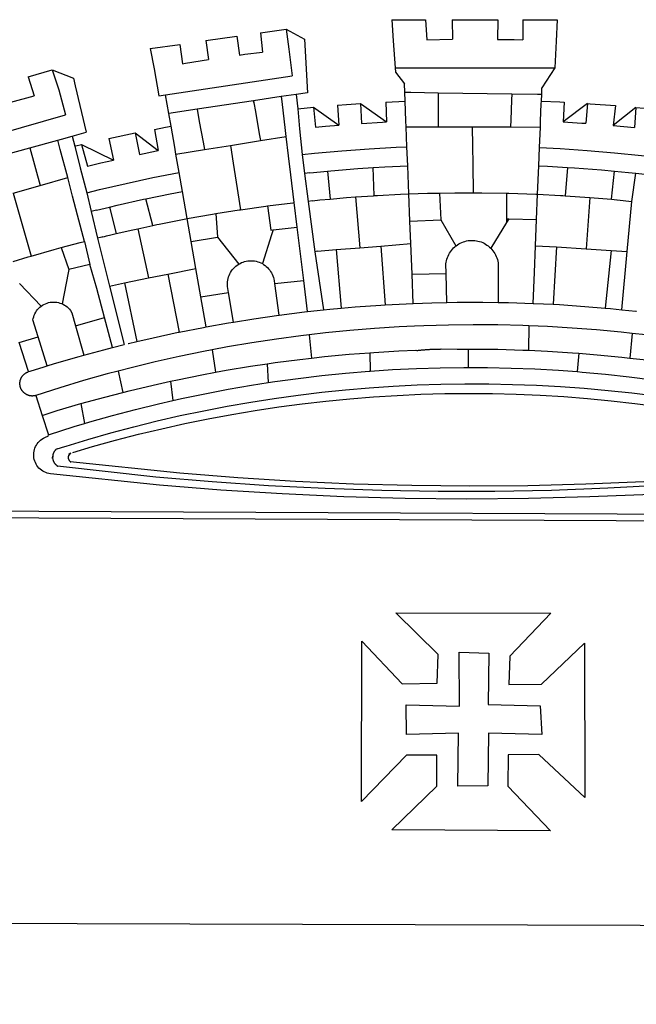
# Model space of a CAD drawing. Units: inches. Extents: x -2 to 182103, y 0 to 1674697.
# Drawn here: x 2 to 3, y 2 to 3 of the extents above; entities that cross this region are included whole.
import ezdxf

# ---------------------------------------------------------------- set-up
doc = ezdxf.new("R2010")
doc.units = ezdxf.units.IN
doc.header["$MEASUREMENT"] = 0
doc.layers.add('BRAZAO', color=7, linetype='Continuous')
doc.layers.add('T-DIM', color=1, linetype='Continuous')

# ---------------------------------------------------------------- blocks, each defined once
blk = doc.blocks.new('Logo_Prefeitura')
at = {"layer": 'BRAZAO'}
for points in [[(-73.78, 617.42), (-43.78, 617.36)], [(-73.78, 617.42), (-72.46, 598.48)], [(-43.78, 617.36), (-42.59, 599.55)], [(-19.85, 617.32), (-19.69, 599.99)], [(-19.85, 617.32), (20.9, 617.24)], [(20.9, 617.24), (20.6, 599.88)], [(43.31, 617.2), (43.29, 599.38)], [(43.31, 617.2), (73.77, 617.15)], [(73.77, 617.15), (72.8, 598.22)], [(-190.86, 605.71), (-168.01, 608.97)], [(-190.86, 605.71), (-189.05, 588.6)], [(-168.01, 608.97), (-151.77, 600.01), (-148.97, 552.33), (-158.95, 550.84)], [(-168.01, 608.97), (-165.74, 591.28)], [(-239.56, 598.78), (-212.11, 602.69)], [(-239.56, 598.78), (-237.15, 581.93)], [(-212.11, 602.69), (-209.71, 585.94)], [(-72.46, 598.48), (-70.78, 574.53)], [(-42.59, 599.55), (-19.69, 599.99)], [(20.6, 599.88), (35.5, 599.64), (43.29, 599.38)], [(72.8, 598.22), (71.59, 574.38)], [(-289.2, 591.71), (-263.02, 595.43)], [(-289.2, 591.71), (-285.9, 573.58)], [(-263.02, 595.43), (-260.41, 578.16)], [(-209.71, 585.94), (-204.76, 586.64), (-189.05, 588.6)], [(-165.74, 591.28), (-162.65, 567.22)], [(-260.41, 578.16), (-257.68, 578.64), (-237.15, 581.93)], [(-398.08, 566.53), (-376.83, 572.76)], [(-376.83, 572.76), (-357.7, 565.2)], [(-376.83, 572.76), (-370.95, 555)], [(-285.9, 573.58), (-281.5, 549.48)], [(-70.78, 574.53), (71.59, 574.38)], [(-70.78, 574.53), (-70.51, 570.71)], [(-70.51, 570.71), (-62.51, 560.11)], [(71.59, 574.38), (60.22, 556.71)], [(-398.08, 566.53), (-392.97, 549.39)], [(-357.7, 565.2), (-356.16, 558.6)], [(-275.57, 550.37), (-162.65, 567.22)], [(-370.95, 555), (-364.84, 532.65)], [(-356.16, 558.6), (-346.45, 517.01)], [(-62.21, 552.75), (-62.51, 560.11)], [(59.99, 550.92), (60.22, 556.71)], [(-413.65, 543.81), (-392.97, 549.39)], [(-281.5, 549.48), (-275.57, 550.37)], [(-272.68, 533.85), (-275.57, 550.37)], [(-197.01, 545.15), (-247.47, 537.61)], [(-172.33, 548.84), (-197.01, 545.15)], [(-197.01, 545.15), (-195.09, 533.8)], [(-197.01, 545.15), (-196.84, 543.64), (-197.01, 545.15)], [(-158.95, 550.84), (-172.33, 548.84)], [(-171.99, 546.93), (-172.01, 547.15), (-172.33, 548.84)], [(-170.74, 536.65), (-171.99, 546.93)], [(-158.95, 550.84), (-157.73, 537.99)], [(-79.16, 543.97), (-61.88, 544.77)], [(-61.88, 544.77), (-62.21, 552.75)], [(-62.21, 552.75), (-56.88, 552.67)], [(-61.16, 527.14), (-61.88, 544.77)], [(-56.88, 552.67), (-32.41, 552.3)], [(-32.41, 552.3), (33.37, 551.32)], [(-32.41, 552.3), (-32.4, 545.67)], [(-32.4, 545.67), (-32.36, 528.09)], [(33.14, 545.57), (32.42, 528.04)], [(33.37, 551.32), (33.14, 545.57)], [(33.37, 551.32), (56.2, 550.98)], [(56.2, 550.98), (59.99, 550.92)], [(59.65, 542.46), (59.74, 544.77)], [(59.74, 544.77), (59.99, 550.92)], [(59.74, 544.77), (76.03, 544.1), (79.97, 543.88)], [(-247.47, 537.61), (-272.68, 533.85)], [(-247.47, 537.61), (-245.48, 526.59)], [(-168.55, 518.61), (-170.74, 536.65)], [(-157.73, 537.99), (-143.72, 539.39)], [(-157.73, 537.99), (-156.03, 520.05)], [(-143.72, 539.39), (-141.71, 521.49)], [(-143.72, 539.39), (-121.02, 523.36)], [(-122.16, 541.2), (-114.06, 541.86), (-101.66, 542.66)], [(-122.16, 541.2), (-121.02, 523.36)], [(-101.66, 542.66), (-100.67, 524.92)], [(-101.66, 542.66), (-78.35, 526.31)], [(-79.16, 543.97), (-78.35, 526.31)], [(59.03, 527.2), (59.65, 542.46)], [(79.97, 543.88), (79.09, 526.26)], [(100.82, 542.67), (79.09, 526.26)], [(100.82, 542.67), (99.37, 525.03)], [(100.82, 542.67), (103.15, 542.53), (125.77, 540.82)], [(125.77, 540.82), (123.86, 523.16)], [(144, 539.2), (123.86, 523.16)], [(144, 539.2), (142.84, 521.41)], [(144, 539.2), (151.38, 538.51)], [(-461.24, 505.05), (-364.84, 532.65)], [(-270.68, 522.36), (-272.68, 533.85)], [(-195.09, 533.8), (-191.96, 515.69)], [(-60.95, 521.87), (-61.16, 527.14)], [(-32.36, 528.09), (-32.34, 521.83)], [(32.42, 528.04), (32.16, 521.76)], [(58.81, 521.73), (59.03, 527.2)], [(-285.51, 519.65), (-275.76, 521.49), (-270.68, 522.36)], [(-285.51, 519.65), (-282.25, 500.82)], [(-267.4, 503.63), (-270.68, 522.36)], [(-245.48, 526.59), (-242.14, 508.12)], [(-167.9, 513.25), (-168.55, 518.61)], [(-156.03, 520.05), (-153.86, 497.24)], [(-141.71, 521.49), (-132.88, 522.38), (-121.02, 523.36)], [(-100.67, 524.92), (-82.17, 526.13), (-78.35, 526.31)], [(-60.22, 504), (-60.95, 521.87)], [(-60.95, 521.87), (-32.34, 521.83)], [(-32.34, 521.83), (-2.13, 521.8)], [(-2.13, 521.8), (32.16, 521.76)], [(-2.13, 521.8), (-1.84, 505.03)], [(32.16, 521.76), (58.81, 521.73)], [(58.08, 503.53), (58.81, 521.73)], [(79.09, 526.26), (95.68, 525.31), (99.37, 525.03)], [(123.86, 523.16), (142.84, 521.41)], [(-396.69, 503.22), (-371.77, 510.06)], [(-371.77, 510.06), (-368.31, 511.01)], [(-369.53, 501.59), (-371.77, 510.06)], [(-368.31, 511.01), (-358.91, 513.59)], [(-358.91, 513.59), (-346.45, 517.01)], [(-358.91, 513.59), (-356.65, 504.73)], [(-326.31, 511.52), (-302.62, 516.42)], [(-326.31, 511.52), (-322.15, 492.31)], [(-302.62, 516.42), (-298.96, 497.37)], [(-302.62, 516.42), (-282.25, 500.82)], [(-217.65, 505.34), (-190.91, 509.59)], [(-191.96, 515.69), (-190.91, 509.59)], [(-190.91, 509.59), (-167.9, 513.25)], [(-165.8, 495.97), (-167.9, 513.25)], [(-441.3, 490.97), (-396.69, 503.22)], [(-396.69, 503.22), (-387.51, 469.53)], [(-362.92, 476.59), (-369.53, 501.59)], [(-356.65, 504.73), (-355.58, 504.99), (-350.47, 506.14)], [(-356.65, 504.73), (-351.67, 485.3)], [(-350.47, 506.14), (-345.26, 486.86)], [(-350.47, 506.14), (-322.15, 492.31)], [(-298.96, 497.37), (-283.77, 500.53), (-282.25, 500.82)], [(-266.35, 497.6), (-267.4, 503.63)], [(-266.35, 497.6), (-240.96, 501.64)], [(-242.14, 508.12), (-240.96, 501.64)], [(-240.96, 501.64), (-217.65, 505.34)], [(-217.65, 505.34), (-215.16, 489.42)], [(-153.86, 497.24), (-142.62, 498.44), (-118.36, 500.6), (-94.06, 502.34), (-69.74, 503.65), (-60.22, 504)], [(-59.54, 487.27), (-60.22, 504)], [(-1.84, 505.03), (-1.56, 488.38)], [(57.41, 487.03), (58.08, 503.53)], [(58.08, 503.53), (76.34, 502.6), (100.64, 500.94), (124.9, 498.85), (149.13, 496.34), (162.08, 494.77)], [(-345.26, 486.86), (-333.46, 489.75), (-322.15, 492.31)], [(-263.49, 481.24), (-266.35, 497.6)], [(-163.74, 479.08), (-165.8, 495.97)], [(-153.86, 497.24), (-151.61, 480.29)], [(-351.67, 485.3), (-346, 463.14)], [(-215.16, 489.42), (-212.52, 472.52)], [(-131.1, 482.51), (-128.07, 482.82), (-103.97, 484.78), (-90.38, 485.65)], [(-90.38, 485.65), (-79.85, 486.32), (-59.54, 487.27)], [(-89.34, 460.55), (-90.38, 485.65)], [(-58.51, 462.05), (-59.54, 487.27)], [(-1.56, 488.38), (-1.13, 463.1)], [(56.39, 461.78), (57.41, 487.03)], [(57.41, 487.03), (65.13, 486.72), (82.89, 485.68)], [(82.89, 485.68), (80.82, 460.48)], [(82.89, 485.68), (89.26, 485.31), (113.36, 483.48), (124.82, 482.4)], [(-387.51, 469.53), (-362.92, 476.59)], [(-358.53, 459.99), (-362.92, 476.59)], [(-346, 463.14), (-334.6, 466), (-310.88, 471.52), (-287.06, 476.62), (-263.49, 481.24)], [(-260.53, 464.32), (-263.49, 481.24)], [(-160.73, 454.3), (-163.74, 479.08)], [(-146.92, 480.9), (-151.61, 480.29)], [(-151.61, 480.29), (-148.31, 455.45)], [(-146.92, 480.9), (-131.1, 482.51)], [(-131.1, 482.51), (-128.85, 457.51)], [(122.24, 457.27), (124.82, 482.4)], [(124.82, 482.4), (137.43, 481.22), (144.13, 480.48)], [(140.45, 455.45), (144.13, 480.48)], [(144.13, 480.48), (160.05, 478.71)], [(-411.46, 462.66), (-387.51, 469.53)], [(-212.52, 472.52), (-208.68, 448)], [(-411.46, 462.66), (-395.57, 406.7)], [(-354.12, 443.27), (-358.53, 459.99)], [(-346, 463.14), (-342, 446.39)], [(-325.58, 450.24), (-318.83, 452.06), (-295.25, 457.36), (-293.2, 457.78)], [(-293.2, 457.78), (-271.57, 462.24), (-260.53, 464.32)], [(-286.97, 433.97), (-293.2, 457.78)], [(-256.29, 440.04), (-260.53, 464.32)], [(-144.43, 456.02), (-138.08, 456.69), (-128.85, 457.51)], [(-128.85, 457.51), (-114.05, 458.81), (-106.25, 459.36)], [(-106.25, 459.36), (-89.98, 460.51), (-89.34, 460.55)], [(-106.25, 459.36), (-102.34, 414.11)], [(-89.34, 460.55), (-86.53, 460.69)], [(-86.53, 460.69), (-65.88, 461.79), (-58.51, 462.05)], [(-58.51, 462.05), (-41.77, 462.65), (-31.11, 462.84)], [(-57.52, 437.7), (-58.51, 462.05)], [(-31.11, 462.84), (-17.64, 463.09), (-1.13, 463.1)], [(-31.11, 462.84), (-30.14, 439.09)], [(-1.13, 463.1), (6.49, 463.1), (6.49, 463.1), (28.73, 462.73)], [(28.73, 462.73), (28.56, 440)], [(28.73, 462.73), (30.62, 462.69), (54.73, 461.87), (56.39, 461.78)], [(55.48, 439.31), (56.39, 461.78)], [(56.39, 461.78), (76.72, 460.73)], [(76.72, 460.73), (78.83, 460.62), (80.82, 460.48)], [(80.82, 460.48), (102.85, 458.95)], [(102.85, 458.95), (99.72, 413.12)], [(102.85, 458.95), (122.24, 457.27)], [(122.24, 457.27), (126.94, 456.86), (127.23, 456.83)], [(127.23, 456.83), (140.45, 455.45)], [(-337.24, 447.58), (-325.58, 450.24)], [(-325.58, 450.24), (-319.73, 426.71)], [(-230.66, 444.52), (-209.92, 447.82), (-208.68, 448)], [(-208.68, 448), (-186.03, 451.2), (-184.51, 451.38)], [(-184.51, 451.38), (-162.08, 454.15), (-160.73, 454.3)], [(-184.51, 451.38), (-181.54, 429.78)], [(-158.07, 432.39), (-160.73, 454.3)], [(-144.43, 456.02), (-148.31, 455.45)], [(-148.31, 455.45), (-142.32, 410.42)], [(136.26, 410.86), (140.45, 455.45)], [(-347.92, 419.82), (-354.12, 443.27)], [(-337.24, 447.58), (-342, 446.39)], [(-342, 446.39), (-336.19, 422.76)], [(-283.46, 434.72), (-281.2, 435.2), (-257.51, 439.82), (-256.29, 440.04)], [(-256.29, 440.04), (-233.75, 444.03), (-230.66, 444.52)], [(-252.73, 419.73), (-256.29, 440.04)], [(-230.66, 444.52), (-229.34, 423.45)], [(-57.52, 437.7), (-30.14, 439.09)], [(-30.14, 439.09), (-16.63, 415.67)], [(28.56, 440), (28.53, 436.51)], [(30.63, 439.94), (28.53, 436.51)], [(28.56, 440), (30.63, 439.94)], [(30.63, 439.94), (55.48, 439.31)], [(54.54, 415.92), (55.48, 439.31)], [(-319.73, 426.71), (-304.79, 430.17), (-300.42, 431.1)], [(-300.42, 431.1), (-286.97, 433.97)], [(-300.42, 431.1), (-290.78, 387.17)], [(-286.97, 433.97), (-283.46, 434.72)], [(-179.5, 430.01), (-158.07, 432.39)], [(-152.29, 384.87), (-158.07, 432.39)], [(-56.71, 417.75), (-57.52, 437.7)], [(28.53, 436.51), (14.6, 413.69)], [(-331.64, 423.89), (-332.37, 423.64), (-336.19, 422.76)], [(-336.19, 422.76), (-325.51, 379.79)], [(-331.64, 423.89), (-330.1, 424.27), (-328.3, 424.72), (-324.39, 425.63)], [(-324.39, 425.63), (-319.73, 426.71)], [(-252.73, 419.73), (-229.34, 423.45)], [(-229.34, 423.45), (-210.25, 399.54)], [(-180.95, 425.53), (-189.25, 399.94)], [(-181.54, 429.78), (-179.5, 430.01)], [(-179.5, 430.01), (-180.95, 425.53)], [(-395.57, 406.7), (-375.02, 412.61), (-368.71, 414.3)], [(-368.71, 414.3), (-351.71, 418.87), (-347.92, 419.82)], [(-368.71, 414.3), (-361.82, 394.6)], [(-347.92, 419.82), (-343.14, 399.3)], [(-248.53, 395.65), (-252.73, 419.73)], [(-123.25, 412.44), (-102.34, 414.11)], [(-102.34, 414.11), (-83.46, 415.61)], [(-83.46, 415.61), (-56.71, 417.75)], [(-83.46, 415.61), (-79.72, 363.21)], [(-55.61, 390.62), (-56.71, 417.75)], [(-25.3, 391.22), (-25.49, 399.67), (-25.29, 401.13), (-25, 402.57), (-24.62, 403.99), (-24.15, 405.39), (-23.59, 406.75), (-22.95, 408.08), (-22.23, 409.36), (-21.43, 410.59), (-20.55, 411.78), (-19.61, 412.9), (-18.59, 413.97), (-17.51, 414.96), (-16.63, 415.67)], [(-16.63, 415.67), (-16.36, 415.89), (-15.17, 416.75), (-13.92, 417.52), (-12.62, 418.22), (-11.28, 418.84), (-9.91, 419.37), (-8.51, 419.81), (-7.08, 420.17), (-5.63, 420.43), (-4.17, 420.6), (-2.7, 420.68), (-2.7, 420.68), (-1.23, 420.67), (0.24, 420.57), (1.7, 420.38), (3.14, 420.09), (4.57, 419.71), (5.96, 419.25), (7.33, 418.7), (8.65, 418.06), (9.94, 417.35), (11.18, 416.55), (12.36, 415.68), (13.49, 414.73), (14.6, 413.69)], [(14.6, 413.69), (15.56, 412.64), (16.49, 411.5), (17.35, 410.31), (18.13, 409.06), (18.83, 407.77), (19.46, 406.43), (19.99, 405.06), (20.44, 403.66), (20.8, 402.23), (21.07, 400.76), (21.09, 391.9)], [(53.57, 391.93), (54.54, 415.92)], [(54.54, 415.92), (73.08, 414.78)], [(73.08, 414.78), (70.28, 363.67)], [(73.08, 414.78), (99.72, 413.12)], [(99.72, 413.12), (122.07, 411.74)], [(-411.56, 401.84), (-398.21, 405.94), (-395.57, 406.7)], [(-140.16, 411.09), (-142.32, 410.42)], [(-142.32, 410.42), (-134.76, 358.68)], [(-140.16, 411.09), (-123.25, 412.44)], [(-123.25, 412.44), (-118.83, 360.22)], [(122.07, 411.74), (116.75, 360.32)], [(122.07, 411.74), (136.26, 410.86)], [(131.37, 358.9), (136.26, 410.86)], [(-343.14, 399.3), (-361.82, 394.6)], [(-336.85, 377.92), (-343.14, 399.3)], [(-273.67, 390.6), (-248.53, 395.65)], [(-244.1, 370.33), (-248.53, 395.65)], [(-219.43, 374.29), (-220.3, 379.42), (-220.4, 380.88), (-220.39, 382.36), (-220.29, 383.82), (-220.08, 385.28), (-219.77, 386.72), (-219.36, 388.13), (-218.85, 389.51), (-218.25, 390.86), (-217.55, 392.15), (-216.76, 393.4), (-215.89, 394.58), (-214.94, 395.7), (-213.91, 396.76), (-212.81, 397.73), (-211.64, 398.63), (-210.25, 399.54)], [(-210.25, 399.54), (-209.14, 400.17), (-207.81, 400.81), (-206.44, 401.35), (-205.04, 401.79), (-203.61, 402.13), (-202.15, 402.38), (-200.69, 402.51), (-199.22, 402.55), (-199.22, 402.55), (-197.75, 402.49), (-196.29, 402.32), (-194.84, 402.04), (-193.42, 401.67), (-192.02, 401.2), (-190.66, 400.63), (-189.25, 399.94)], [(-189.25, 399.94), (-188.08, 399.22), (-186.87, 398.38), (-185.73, 397.46), (-184.65, 396.46), (-183.64, 395.38), (-182.71, 394.24), (-181.87, 393.04), (-181.11, 391.78), (-180.43, 390.47), (-179.86, 389.11), (-179.38, 387.72), (-179, 386.3), (-178.69, 384.7), (-178.35, 382.2)], [(-362.38, 391.75), (-367.82, 364.08)], [(-361.82, 394.6), (-362.38, 391.75)], [(-361.82, 394.6), (-362.38, 391.75)], [(-312.12, 382.88), (-290.78, 387.17)], [(-290.78, 387.17), (-273.67, 390.6)], [(-273.67, 390.6), (-263.47, 338.89)], [(-55.61, 390.62), (-25.3, 391.22)], [(-54.54, 364.48), (-55.61, 390.62)], [(-24.71, 365.36), (-25.3, 391.22)], [(21.09, 391.9), (21.15, 365.41)], [(52.46, 364.55), (53.57, 391.93)], [(-405.97, 382.1), (-386.65, 361.98)], [(-329.96, 351.84), (-336.85, 377.92)], [(-325.51, 379.79), (-312.12, 382.88)], [(-325.51, 379.79), (-312.62, 327.77)], [(-312.12, 382.88), (-301.35, 330.47)], [(-178.35, 382.2), (-152.29, 384.87)], [(-178.35, 382.2), (-174.56, 353.99)], [(-148.92, 357.16), (-152.29, 384.87)], [(-244.1, 370.33), (-219.43, 374.29)], [(-239.42, 343.58), (-244.1, 370.33)], [(-214.95, 347.89), (-219.43, 374.29)], [(-389.26, 334.56), (-393.94, 349.73), (-393.67, 351.18), (-393.29, 352.6), (-392.79, 353.98), (-392.19, 355.33), (-391.49, 356.62), (-390.68, 357.85), (-389.79, 359.02), (-388.8, 360.11), (-387.73, 361.12), (-386.65, 361.98)], [(-386.65, 361.98), (-385.37, 362.87), (-384.09, 363.6), (-382.76, 364.23), (-381.38, 364.76), (-379.97, 365.17), (-378.53, 365.47), (-377.07, 365.65), (-375.6, 365.72), (-375.6, 365.72), (-374.13, 365.68), (-372.67, 365.51), (-371.22, 365.24), (-369.8, 364.85), (-368.42, 364.35), (-367.82, 364.08)], [(-367.82, 364.08), (-367.08, 363.74), (-365.79, 363.03), (-364.56, 362.22), (-363.4, 361.32), (-362.31, 360.32), (-361.31, 359.25), (-360.39, 358.1), (-359.09, 356.06), (-355.9, 344.5)], [(-134.76, 358.68), (-129.09, 359.3), (-118.83, 360.22)], [(-118.83, 360.22), (-106.39, 361.34), (-83.65, 362.99), (-79.72, 363.21)], [(-79.72, 363.21), (-60.89, 364.24), (-54.54, 364.48)], [(-54.54, 364.48), (-38.11, 365.1), (-24.71, 365.36)], [(-24.71, 365.36), (-15.32, 365.55), (7.47, 365.61), (7.47, 365.61), (21.15, 365.41)], [(21.15, 365.41), (30.26, 365.27), (52.46, 364.55)], [(52.46, 364.55), (53.04, 364.53), (70.28, 363.67)], [(70.28, 363.67), (75.81, 363.4), (98.55, 361.87), (116.75, 360.32)], [(116.75, 360.32), (121.26, 359.94), (131.37, 358.9)], [(-355.9, 344.5), (-329.96, 351.84)], [(-322.91, 325.17), (-329.96, 351.84)], [(-214.95, 347.89), (-196.93, 350.79), (-174.56, 353.99)], [(-174.56, 353.99), (-174.37, 354.02), (-151.75, 356.86), (-148.92, 357.16)], [(-148.92, 357.16), (-134.76, 358.68)], [(131.37, 358.9), (143.94, 357.61), (144.71, 357.52)], [(-355.9, 344.5), (-348.67, 318.35)], [(-263.47, 338.89), (-241.87, 343.15), (-239.42, 343.58)], [(-239.42, 343.58), (-219.44, 347.16), (-214.95, 347.89)], [(-53.6, 344.12), (-67.11, 343.5), (-89.1, 342.1), (-111.06, 340.32), (-132.99, 338.16), (-147.35, 336.49)], [(48.43, 344.5), (43.03, 344.72), (21, 345.24), (-1.04, 345.38), (-1.04, 345.38), (-23.07, 345.14), (-45.1, 344.51), (-53.6, 344.12)], [(48.43, 344.5), (48.18, 322.71)], [(140.85, 337.67), (130.95, 338.77), (109.01, 340.84), (87.04, 342.51), (65.04, 343.81), (48.43, 344.5)], [(-406.15, 329.51), (-389.26, 334.56)], [(-381.33, 308.84), (-389.26, 334.56)], [(-301.35, 330.47), (-286.52, 333.94), (-264.24, 338.74), (-263.47, 338.89)], [(-147.35, 336.49), (-154.88, 335.61), (-176.72, 332.68), (-198.5, 329.37), (-220.23, 325.68), (-234.12, 323.07)], [(-147.35, 336.49), (-145.29, 315.75)], [(140.85, 337.67), (138.69, 315.78)], [(232.18, 324.16), (218.25, 326.71), (196.5, 330.3), (174.7, 333.5), (152.85, 336.33), (140.85, 337.67)], [(-398.03, 303.65), (-406.15, 329.51)], [(-348.67, 318.35), (-330.82, 323.18), (-322.91, 325.17)], [(-322.91, 325.17), (-312.62, 327.77)], [(-309.11, 328.65), (-308.72, 328.75), (-301.35, 330.47)], [(-381.33, 308.84), (-374.71, 310.88), (-352.82, 317.22), (-348.67, 318.35)], [(-234.12, 323.07), (-241.88, 321.62), (-263.47, 317.17), (-284.97, 312.35), (-306.38, 307.15), (-317.89, 304.15)], [(-234.12, 323.07), (-231.03, 303.1)], [(-145.29, 315.75), (-133.82, 317.04), (-111.77, 319.12), (-93.33, 320.55)], [(-93.33, 320.55), (-89.69, 320.83), (-67.58, 322.15), (-52.45, 322.78)], [(-93.33, 320.55), (-93.06, 304.12)], [(-52.45, 322.78), (-51.31, 322.53), (-50.61, 322.61), (-49.91, 322.69), (-49.21, 322.76), (-48.51, 322.83), (-47.81, 322.9), (-47.11, 322.97), (-46.41, 323.04), (-45.71, 323.1), (-45, 323.16), (-44.3, 323.22), (-43.6, 323.27), (-42.9, 323.32), (-42.19, 323.37), (-41.49, 323.42), (-40.79, 323.47), (-40.09, 323.51), (-39.38, 323.55), (-38.68, 323.59), (-37.97, 323.62), (-37.27, 323.66), (-36.57, 323.69), (-35.86, 323.71), (-35.16, 323.74), (-34.46, 323.76), (-33.75, 323.78), (-33.05, 323.8), (-32.34, 323.81), (-31.64, 323.83), (-30.93, 323.84), (-30.23, 323.84), (-29.63, 323.85)], [(-29.63, 323.85), (-15.36, 323.78), (-5.67, 323.72)], [(-5.67, 323.72), (-5.71, 307.4)], [(-5.67, 323.72), (-1.16, 323.78), (-1.16, 323.78), (20.99, 323.55), (43.13, 322.93), (48.18, 322.71)], [(48.18, 322.71), (65.25, 321.93), (87.36, 320.54), (93.21, 320.07)], [(93.21, 320.07), (91.52, 303.65)], [(93.21, 320.07), (109.43, 318.77), (131.47, 316.61), (138.69, 315.78)], [(-398.03, 303.65), (-396.5, 304.16), (-384, 308.01)], [(-384, 308.01), (-381.33, 308.84)], [(-231.03, 303.1), (-221.55, 304.84), (-199.7, 308.47), (-185.1, 310.63)], [(-185.1, 310.63), (-177.79, 311.71), (-155.83, 314.56), (-145.29, 315.75)], [(-185.1, 310.63), (-184.05, 293.88)], [(-93.06, 304.12), (-72.98, 305.44), (-51.86, 306.47), (-30.73, 307.13), (-9.59, 307.41), (-9.59, 307.41), (-5.71, 307.4)], [(-5.71, 307.4), (11.55, 307.33), (32.69, 306.88), (53.81, 306.06), (74.92, 304.88), (91.52, 303.65)], [(138.69, 315.78), (153.48, 314.07), (175.43, 311.14), (184.92, 309.71)], [(-391.3, 282.41), (-391.7, 282.3), (-391.96, 282.23), (-392.22, 282.18), (-392.47, 282.12), (-392.73, 282.08), (-392.99, 282.04), (-393.25, 282.01), (-393.52, 281.98), (-393.78, 281.96), (-394.04, 281.95), (-394.3, 281.94), (-394.57, 281.94), (-394.83, 281.94), (-395.09, 281.95), (-395.36, 281.97), (-395.62, 282), (-395.88, 282.03), (-396.14, 282.06), (-396.4, 282.1), (-396.66, 282.15), (-396.92, 282.21), (-397.17, 282.27), (-397.43, 282.33), (-397.68, 282.41), (-397.93, 282.49), (-398.18, 282.57), (-398.43, 282.66), (-398.68, 282.76), (-398.92, 282.86), (-399.16, 282.97), (-399.4, 283.08), (-399.63, 283.2), (-399.86, 283.32), (-400.09, 283.46), (-400.32, 283.59), (-400.54, 283.73), (-400.76, 283.88), (-400.97, 284.03), (-401.19, 284.19), (-401.39, 284.35), (-401.6, 284.51), (-401.8, 284.69), (-402, 284.86), (-402.19, 285.04), (-402.37, 285.23), (-402.56, 285.42), (-402.74, 285.61), (-402.91, 285.81), (-403.08, 286.01), (-403.24, 286.21), (-403.4, 286.42), (-403.56, 286.64), (-403.7, 286.86), (-403.85, 287.08), (-403.99, 287.3), (-404.12, 287.53), (-404.25, 287.76), (-404.37, 287.99), (-404.49, 288.23), (-404.6, 288.47), (-404.7, 288.71), (-404.8, 288.95), (-404.9, 289.2), (-404.98, 289.45), (-405.07, 289.7), (-405.14, 289.95), (-405.21, 290.2), (-405.28, 290.46), (-405.33, 290.71), (-405.39, 290.97), (-405.43, 291.23), (-405.47, 291.49), (-405.5, 291.75), (-405.53, 292.02), (-405.55, 292.28), (-405.57, 292.54), (-405.58, 292.8), (-405.58, 293.07), (-405.57, 293.33), (-405.56, 293.59), (-405.55, 293.86), (-405.52, 294.12), (-405.49, 294.38), (-405.46, 294.64), (-405.42, 294.9), (-405.37, 295.16), (-405.31, 295.42), (-405.25, 295.67), (-405.19, 295.93), (-405.12, 296.18), (-405.04, 296.43), (-404.95, 296.68), (-404.86, 296.93), (-404.77, 297.18), (-404.67, 297.42), (-404.56, 297.66), (-404.45, 297.9), (-404.33, 298.13), (-404.2, 298.37), (-404.07, 298.59), (-403.94, 298.82), (-403.8, 299.04), (-403.65, 299.26), (-403.5, 299.48), (-403.34, 299.69), (-403.18, 299.9), (-403.02, 300.1), (-402.85, 300.3), (-402.67, 300.5), (-402.49, 300.69), (-402.31, 300.88), (-402.12, 301.06), (-401.92, 301.24), (-401.73, 301.42), (-401.53, 301.59), (-401.32, 301.75), (-401.11, 301.91), (-400.9, 302.07), (-400.68, 302.22), (-400.46, 302.36), (-400.24, 302.5), (-400.01, 302.63), (-399.78, 302.76), (-399.55, 302.88), (-399.31, 303), (-399.07, 303.11), (-398.83, 303.22), (-398.59, 303.32), (-398.34, 303.41), (-398.03, 303.65)], [(-317.89, 304.15), (-327.7, 301.58), (-348.92, 295.64), (-370.03, 289.33), (-391.3, 282.41)], [(-317.89, 304.15), (-313.8, 285.13)], [(-271.24, 295.1), (-265.04, 296.46), (-243.33, 300.84), (-231.03, 303.1)], [(-184.05, 293.88), (-178.12, 294.8), (-157.17, 297.66), (-136.18, 300.16), (-115.14, 302.29), (-94.07, 304.05), (-93.06, 304.12)], [(91.52, 303.65), (96, 303.32), (117.06, 301.4), (138.07, 299.11), (159.05, 296.45), (179.97, 293.42), (182.44, 293.02)], [(-364.42, 237.35), (-345.05, 243.23), (-324.54, 249.07), (-303.93, 254.55), (-283.23, 259.66), (-262.44, 264.42), (-241.57, 268.81), (-220.63, 272.84), (-199.63, 276.5), (-178.56, 279.79), (-157.43, 282.71), (-136.26, 285.27), (-115.05, 287.45), (-93.8, 289.27), (-72.53, 290.71), (-51.23, 291.78), (-29.92, 292.48), (-8.6, 292.81), (-8.6, 292.81), (12.73, 292.76), (34.05, 292.34), (55.36, 291.55), (76.65, 290.39), (97.92, 288.86), (119.16, 286.96), (140.36, 284.68), (161.52, 282.04)], [(-313.8, 285.13), (-308.22, 286.56), (-286.67, 291.7), (-271.24, 295.1)], [(-271.24, 295.1), (-269.1, 277.93)], [(-269.1, 277.93), (-261.31, 279.7), (-240.61, 284.02), (-219.84, 287.97), (-199.01, 291.57), (-184.05, 293.88)], [(-391.3, 282.41), (-385.65, 264.7)], [(-358.44, 231.53), (-358.24, 231.6), (-340.76, 236.79), (-320.29, 242.49), (-299.72, 247.83), (-279.06, 252.81), (-258.32, 257.43), (-237.51, 261.68), (-216.62, 265.57), (-195.66, 269.1), (-174.65, 272.26), (-153.59, 275.05), (-132.47, 277.48), (-111.33, 279.53), (-90.14, 281.22), (-68.94, 282.53), (-47.71, 283.48), (-26.47, 284.05), (-5.22, 284.26), (-5.22, 284.26), (16.03, 284.09), (37.27, 283.55), (58.5, 282.64), (79.71, 281.36), (100.89, 279.71), (122.05, 277.69), (143.16, 275.3), (164.23, 272.55)], [(151.14, 205.52), (99.38, 203.29), (47.6, 201.97), (-4.2, 201.56), (-56, 202.04), (-107.78, 203.44), (-159.54, 205.73), (-211.24, 208.93), (-262.88, 213.03), (-360.63, 223.37)], [(-351.2, 275.13), (-329.67, 281.05), (-313.8, 285.13)], [(-385.65, 264.7), (-372.27, 268.9), (-351.2, 275.13)], [(-351.2, 275.13), (-348.01, 257.4)], [(-348.01, 257.4), (-343.24, 258.84), (-322.9, 264.59), (-302.46, 269.98), (-281.92, 275.02), (-269.1, 277.93)], [(-385.65, 264.7), (-380.12, 247.39)], [(-380.12, 247.39), (-357.13, 254.65)], [(-357.13, 254.65), (-348.01, 257.4)], [(157.83, 194.28), (102.97, 191.93), (48.08, 190.55), (-6.82, 190.12), (-61.72, 190.65), (-116.61, 192.14), (-171.46, 194.58), (-226.25, 197.99), (-280.98, 202.35), (-378.27, 212.48), (-379.72, 212.73), (-381.14, 213.1), (-382.53, 213.6), (-383.87, 214.21), (-385.15, 214.93), (-386.36, 215.76), (-387.5, 216.69), (-388.56, 217.72), (-389.52, 218.83), (-390.38, 220.02), (-391.14, 221.28), (-391.79, 222.61), (-392.32, 223.98), (-392.73, 225.39), (-393.02, 226.83), (-393.19, 228.29), (-393.23, 229.77), (-393.14, 231.23), (-392.93, 232.69), (-392.59, 234.12), (-392.13, 235.52), (-391.55, 236.87), (-390.86, 238.17), (-390.06, 239.41), (-389.16, 240.57), (-388.16, 241.65), (-387.07, 242.64), (-385.9, 243.53), (-384.66, 244.32), (-383.35, 245), (-381.99, 245.57), (-380.34, 246.08), (-380.12, 247.39)], [(-372.39, 234.8), (-365.45, 237.04), (-364.42, 237.35)], [(-376.19, 228.32), (-376.57, 227.03), (-376.5, 227.34), (-376.45, 227.55), (-376.32, 227.93), (-376.19, 228.32)], [(-376.19, 228.32), (-376.35, 226.36), (-376.19, 228.32)], [(-372.39, 234.8), (-373.45, 234.17), (-373.68, 233.95), (-373.9, 233.72), (-374.12, 233.48), (-374.33, 233.24), (-374.53, 232.99), (-374.72, 232.73), (-374.9, 232.46), (-375.07, 232.19), (-375.23, 231.92), (-375.38, 231.63), (-375.52, 231.35), (-375.66, 231.06), (-375.78, 230.76), (-375.89, 230.46), (-375.99, 230.16), (-376.08, 229.85), (-376.16, 229.54), (-376.23, 229.23), (-376.29, 228.91), (-376.33, 228.59), (-376.19, 228.32)], [(-372.39, 234.8), (-372.97, 234.61), (-372.68, 234.71), (-372.39, 234.8)], [(-360.61, 230.57), (-361.98, 229.26), (-362.08, 229.06), (-362.16, 228.86), (-362.24, 228.65), (-362.31, 228.44), (-362.36, 228.22), (-362.41, 228.01), (-362.44, 227.79), (-362.46, 227.57), (-362.48, 227.35), (-362.48, 227.13), (-362.47, 226.9), (-362.45, 226.68), (-362.42, 226.47), (-362.38, 226.25), (-362.33, 226.03), (-362.27, 225.82), (-362.2, 225.61), (-362.11, 225.4), (-362.02, 225.2), (-361.92, 225.01), (-361.81, 224.82), (-361.69, 224.63), (-361.56, 224.45), (-361.42, 224.28), (-361.27, 224.11), (-361.12, 223.95), (-360.95, 223.8), (-360.78, 223.66), (-360.63, 223.37)], [(-360.61, 230.57), (-361.79, 229.69), (-361.63, 229.81), (-361.46, 229.94), (-361.28, 230.07), (-360.61, 230.57)], [(-360.61, 230.57), (-360.45, 230.7), (-360.26, 230.84), (-360.61, 230.57)], [(-376.27, 225.94), (-376.25, 225.72), (-376.19, 225.41), (-376.11, 225.1), (-376.02, 224.79), (-375.93, 224.48), (-375.82, 224.18), (-375.7, 223.88), (-375.57, 223.59), (-375.43, 223.3), (-375.28, 223.02), (-375.13, 222.74), (-374.96, 222.47), (-374.78, 222.2), (-374.59, 221.94), (-374.4, 221.69), (-374.19, 221.44), (-373.98, 221.2), (-373.76, 220.97), (-373.53, 220.75), (-373.29, 220.53), (-373.05, 220.32), (-372.8, 220.12), (-372.54, 219.93), (-372.28, 219.75), (-372.02, 219.48)], [(369.75, 221.87), (369.49, 221.84), (369.23, 221.8), (320.24, 215.73), (270.05, 210.39), (219.78, 205.93), (169.44, 202.35), (119.05, 199.65), (68.61, 197.82), (18.15, 196.88), (-32.32, 196.82), (-82.78, 197.64), (-133.22, 199.35), (-183.62, 201.93), (-233.97, 205.39), (-284.25, 209.73), (-372.02, 219.48)], [(-372.02, 219.48), (-371.72, 219.45), (-372.02, 219.48)], [(-360.63, 223.37), (-360.23, 223.33), (-360.43, 223.35), (-360.63, 223.37)], [(-453.42, 179.57), (450.15, 175.32), (478.81, 150.74), (483.77, -468.8)], [(-453.45, 173.52), (448.49, 169.47), (449.57, -190.75)], [(-70.04, 88.63), (68.15, 88.32), (31.48, 49.89), (30.56, 24.83), (59.7, 25.01), (98.17, 61.49), (98.17, 61.49), (98.37, -75.92), (57.4, -37.7), (57.4, -37.7), (30.06, -37.87), (29.89, -65.92), (67.71, -105.8), (-73.61, -104.71), (-33.64, -65.82), (-33.47, -38.22), (-33.47, -38.22), (-60.65, -38.24), (-100.93, -79.53), (-100.38, 63.29), (-100.38, 63.29), (-64.36, 25.21), (-33.27, 25.83), (-32.5, 51.64), (-70.04, 88.63)], [(-60.87, 6.72), (-13.31, 5.3), (-13.72, 53.6), (-13.72, 53.6), (12.86, 52.72), (12.22, 6.97), (58.48, 5.8), (59.97, -19.85), (12.51, -18.68), (12.51, -18.68), (12.02, -65.49), (-14.71, -65.81), (-14.23, -18.55), (-14.23, -18.55), (-60.64, -19.94), (-60.87, 6.72)], [(-455.36, -187.88), (449.57, -190.75)]]:
    blk.add_lwpolyline(points, dxfattribs=at)
blk = doc.blocks.new('A4_Selo_UPV')
at = {"layer": 'BRAZAO', "xscale": 0.009945506928488612, "yscale": 0.009945506928488612, "zscale": 0.00994550699641468}
blk.add_blockref('Logo_Prefeitura', (64.5143, 60.1987), dxfattribs=at)

msp = doc.modelspace()

# ---------------------------------------------------------------- block references
at = {"layer": 'T-DIM', "xscale": 0.03937007874015748, "yscale": 0.03937007874015748, "zscale": 0.03937007874015748}
msp.add_blockref('A4_Selo_UPV', (0, 0), dxfattribs=at)
msp.add_blockref('A4_Selo_UPV', (0, 0), dxfattribs=at)
msp.add_blockref('A4_Selo_UPV', (0, 0), dxfattribs=at)

doc.saveas('drawing.dxf')
